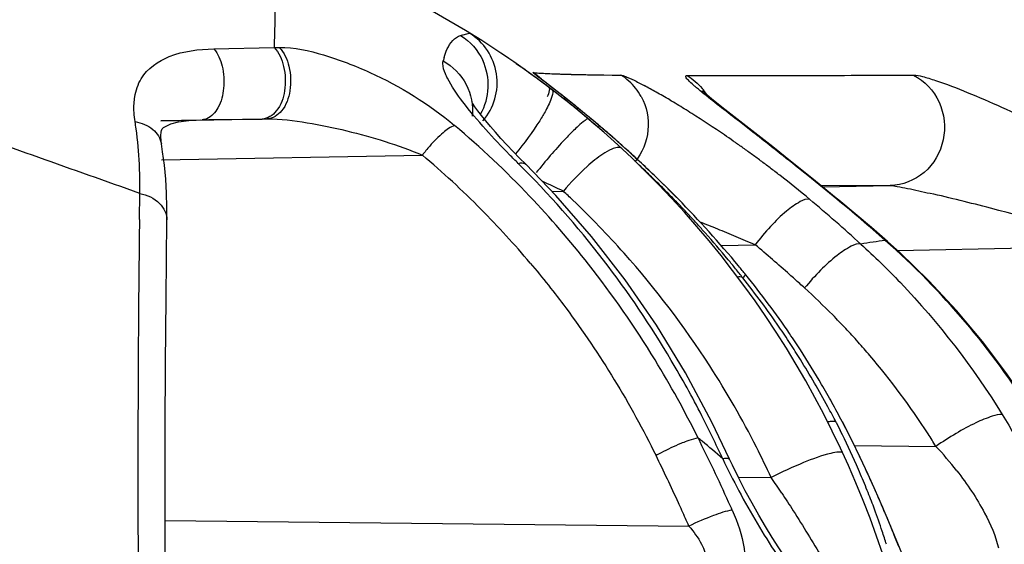
# Model space of a CAD drawing. Units: millimetres. Extents: x -470 to 894, y -557 to 1001.
# Drawn here: x -459 to -451, y 237 to 241 of the extents above; entities that cross this region are included whole.
import ezdxf

# ---------------------------------------------------------------- set-up
doc = ezdxf.new("R2010")
doc.units = ezdxf.units.MM
doc.header["$LTSCALE"] = 23.1
doc.layers.add('BOM_HIDE', color=7, linetype='CONTINUOUS')

msp = doc.modelspace()

# ---------------------------------------------------------------- linework, layer by layer
at = {"layer": 'BOM_HIDE', "color": 7, "linetype": 'Continuous'}
for p, q in [((-455.4384, 241.2975), (-455.3706, 241.3161)), ((-455.4109, 241.3051), (-455.3998, 241.3081)), ((-455.3692, 241.3152), (-455.3706, 241.3161)), ((-455.4384, 241.2975), (-455.4237, 241.3016)), ((-457.3491, 241.1933), (-456.8831, 241.2046)), ((-456.8831, 241.2046), (-456.8429, 241.2051)), ((-455.0959, 241.1396), (-455.1221, 241.1572)), ((-455.0687, 241.1212), (-455.0959, 241.1396)), ((-454.9743, 241.0559), (-455.0077, 241.0792)), ((-454.9393, 241.0311), (-454.9795, 241.0596)), ((-454.9344, 241.0277), (-454.95, 241.0388)), ((-454.8844, 240.9917), (-454.9129, 241.0122)), ((-454.8656, 240.978), (-454.8971, 241.0009)), ((-454.8273, 240.9499), (-454.867, 240.9791)), ((-454.7882, 240.9208), (-454.8308, 240.9525)), ((-454.7869, 240.9381), (-454.8063, 240.9533)), ((-454.7839, 240.9352), (-454.7981, 240.9461)), ((-454.7547, 240.8955), (-454.7947, 240.9257)), ((-454.6684, 240.8461), (-454.7869, 240.9381)), ((-454.7336, 240.8964), (-454.7839, 240.9352)), ((-454.3297, 240.9921), (-454.2659, 240.9913)), ((-454.2659, 240.9913), (-454.1968, 240.9905)), ((-454.7268, 240.8743), (-454.7614, 240.9006)), ((-454.6952, 240.85), (-454.7351, 240.8806)), ((-454.6545, 240.8182), (-454.6952, 240.85)), ((-454.6112, 240.8011), (-454.6684, 240.8461)), ((-454.6172, 240.7887), (-454.6545, 240.8182)), ((-454.5696, 240.768), (-454.6112, 240.8011)), ((-454.5253, 240.7323), (-454.5696, 240.768)), ((-454.5154, 240.7063), (-454.5597, 240.7425)), ((-454.4806, 240.6774), (-454.5276, 240.7163)), ((-454.4782, 240.6939), (-454.5253, 240.7323)), ((-453.0218, 240.4349), (-453.4146, 240.7422)), ((-457.7591, 240.6397), (-457.4399, 240.6456)), ((-457.759, 240.6365), (-456.9358, 240.6517)), ((-457.5431, 240.6403), (-457.4514, 240.6455)), ((-457.4399, 240.6456), (-457.3869, 240.6463)), ((-457.3869, 240.6463), (-457.1267, 240.6494)), ((-457.1267, 240.6494), (-456.9743, 240.6512)), ((-456.9743, 240.6512), (-456.9358, 240.6517)), ((-454.4386, 240.642), (-454.4835, 240.6798)), ((-454.4281, 240.6526), (-454.4782, 240.6939)), ((-454.4011, 240.61), (-454.4475, 240.6496)), ((-454.3751, 240.6082), (-454.4281, 240.6526)), ((-454.3694, 240.5827), (-454.4158, 240.6226)), ((-454.3191, 240.5605), (-454.3751, 240.6082)), ((-454.3221, 240.5413), (-454.3694, 240.5827)), ((-454.2602, 240.5096), (-454.3191, 240.5605)), ((-453.0645, 240.4635), (-453.1028, 240.4935)), ((-457.7558, 240.4598), (-457.7557, 240.4594)), ((-452.8707, 240.3151), (-453.0218, 240.4349)), ((-457.7534, 240.3347), (-455.7349, 240.372)), ((-452.7062, 240.183), (-452.8707, 240.3151)), ((-454.0267, 240.2659), (-454.0385, 240.2774)), ((-453.9853, 240.2248), (-454.0267, 240.2659)), ((-454.7309, 240.0907), (-454.643, 240.0923)), ((-453.8565, 240.0928), (-453.8867, 240.1244)), ((-452.6515, 240.1384), (-452.4966, 240.1379)), ((-452.6374, 240.1274), (-452.1111, 240.1371)), ((-452.4966, 240.1379), (-452.4429, 240.1377)), ((-452.4429, 240.1377), (-452.3102, 240.1374)), ((-452.3102, 240.1374), (-452.1111, 240.1371)), ((-457.9254, 239.8743), (-457.9228, 240.0761)), ((-453.7547, 240.0329), (-453.7522, 240.0306)), ((-452.5254, 240.0311), (-452.5098, 240.0234)), ((-457.7195, 239.2621), (-457.7123, 239.8709)), ((-452.1501, 239.712), (-452.1333, 239.7037)), ((-453.4212, 239.6729), (-453.1577, 239.6778)), ((-452.0571, 239.635), (-450.3002, 239.6674)), ((-452.5314, 238.3055), (-452.499, 238.2419)), ((-452.4842, 238.3111), (-452.4817, 238.3076)), ((-452.4097, 238.1666), (-452.4817, 238.3076)), ((-452.3897, 238.1257), (-451.758, 238.1189)), ((-453.3559, 238.0209), (-453.3558, 238.0208)), ((-453.2881, 237.8801), (-453.0338, 237.8774)), ((-452.1714, 237.6512), (-452.2248, 237.7735)), ((-452.1225, 237.5359), (-452.1714, 237.6512)), ((-457.7265, 237.5446), (-453.6709, 237.5014)), ((-452.0782, 237.4291), (-452.1225, 237.5359)), ((-451.9736, 237.1741), (-452.0782, 237.4291)), ((-452.0453, 237.3449), (-452.0646, 237.3926))]:
    msp.add_line(p, q, dxfattribs=at)
for points in [[(-455.3777, 241.3142), (-455.3737, 241.3152), (-455.3713, 241.3159), (-455.3706, 241.3161)], [(-454.8063, 240.9533), (-454.814, 240.9594), (-454.8199, 240.9641), (-454.8244, 240.9677), (-454.8254, 240.9685)], [(-453.5479, 240.8502), (-453.5594, 240.8603), (-453.5674, 240.8674), (-453.5692, 240.8692)], [(-453.4146, 240.7422), (-453.4692, 240.7855), (-453.493, 240.8046), (-453.514, 240.8218), (-453.5324, 240.837), (-453.5479, 240.8502)], [(-455.2439, 240.6371), (-455.2762, 240.6775), (-455.3045, 240.7146), (-455.3273, 240.7466), (-455.3452, 240.7735), (-455.3522, 240.7849)], [(-454.5733, 240.7535), (-454.5791, 240.7582), (-454.6172, 240.7887)], [(-457.7557, 240.4594), (-457.7583, 240.4765), (-457.761, 240.5224), (-457.7584, 240.5497), (-457.755, 240.5635), (-457.7491, 240.5744), (-457.7382, 240.5852), (-457.7194, 240.597), (-457.6826, 240.6127), (-457.623, 240.6286), (-457.5431, 240.6403)], [(-454.9337, 240.301), (-454.982, 240.3494), (-455.0323, 240.401), (-455.0804, 240.4517), (-455.1259, 240.5009), (-455.1685, 240.5485), (-455.208, 240.5941), (-455.2439, 240.6371)], [(-454.1667, 240.4269), (-454.1986, 240.4553), (-454.2297, 240.4829), (-454.2602, 240.5096)], [(-457.7123, 239.8709), (-457.7123, 239.9687), (-457.7156, 240.0781), (-457.7223, 240.1863), (-457.7325, 240.2931), (-457.7462, 240.3986), (-457.7558, 240.4598)], [(-453.9625, 240.2378), (-453.998, 240.2716), (-454.033, 240.3044), (-454.0673, 240.3363), (-454.1011, 240.3674), (-454.1342, 240.3976), (-454.1667, 240.4269)], [(-453.3558, 238.0208), (-453.4926, 238.3066), (-453.6982, 238.6885), (-453.9226, 239.0557), (-454.1652, 239.4074), (-454.4251, 239.7425), (-454.7013, 240.06), (-454.9336, 240.301)], [(-453.7522, 240.0306), (-453.7768, 240.0555), (-453.8149, 240.0938), (-453.8525, 240.1311), (-453.8897, 240.1676), (-453.9264, 240.2032), (-453.9625, 240.2378)], [(-452.5098, 240.0234), (-452.5292, 240.0393), (-452.7062, 240.183)], [(-453.8867, 240.1244), (-453.9118, 240.1504), (-453.9223, 240.161)], [(-452.1322, 239.7027), (-452.2566, 239.8111), (-452.3828, 239.9183), (-452.5098, 240.0234)], [(-450.9925, 238.3595), (-451.0314, 238.4205), (-451.2079, 238.68), (-451.397, 238.9301), (-451.5986, 239.1701), (-451.8124, 239.3995), (-452.0378, 239.6177), (-452.1333, 239.7037)], [(-457.7168, 235.9943), (-457.7228, 236.6445), (-457.7258, 237.1897), (-457.7268, 237.7245), (-457.7261, 238.2485), (-457.7236, 238.7612), (-457.7195, 239.2621)], [(-452.2248, 237.7735), (-452.2825, 237.9011), (-452.3442, 238.0327), (-452.4097, 238.1666)], [(-452.7085, 236.9823), (-452.7162, 236.9908), (-452.7507, 237.03), (-452.7894, 237.0772), (-452.8316, 237.1315), (-452.8768, 237.1927), (-452.9245, 237.2605), (-452.9741, 237.3343), (-453.0252, 237.4136), (-453.0773, 237.4979), (-453.1298, 237.5867), (-453.1822, 237.6791), (-453.234, 237.7748), (-453.2848, 237.8734), (-453.3339, 237.974), (-453.3558, 238.0208)]]:
    msp.add_lwpolyline(points, dxfattribs=at)
for centre, radius, start, end in [((-459.287, 234.9199), 7.5, 0, 72.64598), ((-455.6056, 240.9323), 0.45, 318.80343, 58.52123), ((-454.9054, 240.9334), 0.6886, 163.58538, 165.89339), ((-455.6778, 240.9122), 0.4534, 330.30457, 25.24968), ((-455.1277, 240.6428), 0.446, 45.11367, 55.4719), ((-454.6018, 244.5622), 3.5626, 266.52684, 266.87643), ((-454.5372, 245.766), 4.7681, 266.88874, 267.4697), ((-454.4431, 247.8843), 6.8885, 267.4658, 267.9453), ((-454.3662, 249.9772), 8.9828, 267.934, 268.1434), ((-454.3114, 251.6664), 10.6729, 268.14311, 268.33596), ((-454.2541, 253.6385), 12.6458, 268.3357, 268.51299), ((-454.1628, 257.2197), 16.2283, 268.51911, 268.83284), ((-454.0686, 261.7276), 20.7371, 268.8261, 268.96477), ((-454.0029, 265.3559), 24.366, 268.96462, 269.09266), ((-453.9353, 269.6242), 28.6348, 269.09254, 269.21066), ((-454.4304, 240.6167), 0.4409, 48.04132, 57.99545), ((-454.4414, 240.6042), 0.4575, 38.4597, 48.06737), ((-453.3024, 402.3082), 161.3211, 269.864355, 270.182391), ((-453.7029, 581.7937), 340.807, 270.153656, 270.29787), ((-464.1647, 228.6852), 15.4291, 52.02659, 52.32004), ((-454.4359, 240.6083), 0.4506, 28.70917, 38.48323), ((-456.054, 237.103), 4.318, 60.43255, 61.84001), ((-456.6672, 236.0142), 5.5677, 59.87304, 60.47387), ((-452.7372, 241.9346), 1.3599, 228.6415, 229.26122), ((-450.7787, 244.2948), 4.427, 230.90644, 231.1765), ((-453.9161, 240.5995), 0.452, 31.92595, 39.61459), ((-461.063, 232.6514), 10.3942, 50.9149, 52.05195), ((-457.0251, 235.3969), 6.2812, 59.3095, 59.87468), ((-457.3428, 234.8613), 6.9039, 58.75945, 59.31081), ((-460.5172, 233.3253), 9.5269, 50.39861, 50.90766), ((-457.5973, 234.4415), 7.3948, 58.25738, 58.76072), ((-457.8114, 234.0954), 7.8018, 57.7489, 58.2578), ((-722.0675, -504.2572), 789.813, 70.4615359, 70.5820309), ((-460.8627, 240.1753), 2.939, 7.81101, 8.91363), ((-460.4041, 233.4623), 9.3494, 50.11722, 50.39746), ((-460.3285, 233.5527), 9.2314, 49.81665, 50.11729), ((-458.1576, 233.5504), 8.4475, 55.68577, 57.73564), ((-460.1366, 235.0746), 7.2237, 43.58199, 49.91591), ((-460.2768, 233.6141), 9.1512, 49.49531, 49.8164), ((-460.249, 233.6465), 9.1085, 49.15463, 49.49537), ((-477.8439, 208.8918), 40.1347, 51.94256, 52.0734), ((-460.2097, 233.692), 9.0484, 48.79131, 49.1547), ((-460.1919, 233.7123), 9.0214, 48.4045, 48.79103), ((-458.3376, 233.2825), 8.7702, 55.16503, 55.70064), ((-458.3543, 233.2585), 8.7995, 54.61465, 55.16526), ((-454.8057, 239.6715), 1.1636, 138.55578, 142.99019), ((-460.1951, 233.7087), 9.0262, 47.99631, 48.40456), ((-460.1895, 233.7151), 9.0177, 47.11191, 47.99611), ((-458.3434, 233.2738), 8.7807, 54.04661, 54.61491), ((-473.3569, 214.6172), 32.8605, 51.58806, 51.86402), ((-460.1893, 235.0833), 6.9147, 44.76129, 49.89415), ((-460.2258, 233.676), 9.071, 46.1389, 47.11169), ((-458.3033, 233.3289), 8.7125, 53.4572, 54.04688), ((-458.2382, 233.4168), 8.6032, 52.8436, 53.45746), ((-472.9693, 215.1096), 32.2339, 51.15079, 51.58403), ((-460.2239, 235.0255), 7.4343, 37.57722, 45.27908), ((-459.3301, 234.6426), 7.7305, 46.0049, 46.97435), ((-458.1477, 233.5361), 8.4534, 52.20311, 52.8439), ((-461.3399, 240.1433), 3.4177, 358.87347, 1.11115), ((-459.492, 230.0418), 11.1591, 64.24445, 65.17699), ((-459.2608, 234.7144), 7.6307, 44.82606, 46.00471), ((-460.3757, 233.521), 9.2867, 44.52393, 46.13472), ((-457.8787, 233.8794), 8.0173, 50.09339, 52.21889), ((-476.5333, 210.6942), 37.9082, 50.70475, 51.14168), ((-459.4307, 234.923), 7.0458, 46.38294, 47.19515), ((-459.1764, 234.7983), 7.5117, 44.20509, 44.82576), ((-460.2804, 234.938), 7.422, 38.19254, 43.58022), ((-459.4372, 234.9162), 7.0552, 41.74485, 46.38241), ((-459.5784, 234.4076), 8.0722, 43.55857, 44.20414), ((-459.663, 234.2214), 8.2874, 39.69221, 44.52704), ((-460.7701, 230.4288), 12.5191, 47.67018, 50.07384), ((-460.831, 229.8785), 13.117, 48.56254, 50.71438), ((-455.8124, 222.7174), 17.8158, 75.44706, 76.99528), ((-460.293, 234.9811), 7.0602, 40.18876, 44.75805), ((-459.5765, 234.4093), 8.0697, 42.91321, 43.55858), ((-456.9021, 218.4008), 22.2678, 72.75377, 75.52407), ((-302.0311, 237.9478), 155.9063, 179.291989, 179.580321), ((-459.5734, 234.4123), 8.0654, 42.26787, 42.91321), ((-459.5711, 234.4144), 8.0623, 41.62262, 42.26784), ((-458.7046, 226.823), 14.0009, 68.24897, 68.54659), ((-458.5663, 227.1696), 13.6277, 67.93863, 68.24904), ((-458.4197, 227.531), 13.2377, 67.61053, 67.93874), ((-459.5703, 234.4151), 8.0612, 39.68808, 41.62252), ((-458.2931, 227.8386), 12.905, 67.26509, 67.61031), ((-458.1801, 228.1083), 12.6126, 66.90364, 67.26523), ((-458.0489, 228.4158), 12.2783, 66.52424, 66.90381), ((-450.2742, 226.4135), 13.4302, 98.02913, 98.84688), ((-456.2174, 235.1039), 6.1464, 32.10028, 48.56751), ((-460.9425, 230.3703), 12.134, 48.42802, 50.09091), ((-460.4666, 234.8388), 7.7405, 30.64337, 37.57655), ((-459.4418, 234.9135), 7.0604, 32.84207, 41.73647), ((-459.5743, 234.4118), 8.0664, 39.04386, 39.688), ((-460.4448, 234.8102), 7.6303, 31.41517, 38.18349), ((-459.5767, 234.4099), 8.0695, 38.4, 39.04387), ((-459.665, 234.2199), 8.2899, 39.08758, 39.69089), ((-458.6318, 235.1584), 6.864, 34.4438, 38.4025), ((-458.451, 235.2053), 6.7263, 34.24772, 39.09247), ((-460.9867, 230.3203), 12.2007, 47.93468, 48.42856), ((-461.0272, 230.2753), 12.2612, 47.69988, 47.93489), ((-456.6429, 235.0933), 5.7471, 44.69037, 47.7017), ((-456.5988, 235.1373), 5.6848, 43.2225, 44.68773), ((-298.6775, 237.9327), 159.2599, 179.583746, 180.513643), ((-458.6396, 235.1531), 6.8734, 33.18278, 34.4431), ((-456.5885, 235.1472), 5.6704, 41.78937, 43.22115), ((-458.475, 235.1891), 6.7552, 32.96587, 34.24695), ((-458.6604, 235.1395), 6.8982, 31.95501, 33.1828), ((-456.599, 235.1378), 5.6846, 40.39726, 41.7894), ((-458.5089, 235.1674), 6.7955, 30.32326, 32.96392), ((-458.7032, 235.1133), 6.9484, 28.45681, 31.95145), ((-456.6718, 235.0793), 5.7779, 32.8733, 40.37106), ((-460.574, 234.7302), 7.7822, 26.34892, 31.42205), ((-460.6179, 234.7477), 7.9171, 27.10663, 30.65288), ((-459.4386, 234.917), 7.0558, 26.91836, 32.83244), ((-458.557, 235.1391), 6.8513, 28.96784, 30.3246), ((-458.7474, 235.089), 6.9989, 27.35988, 28.45961), ((-458.5856, 235.1232), 6.884, 27.58596, 28.96791), ((-460.6697, 234.7164), 7.9775, 24.49265, 27.13743), ((-460.0823, 234.3415), 8.5726, 27.05289, 27.58475), ((-465.4104, 232.2351), 13.2239, 24.35069, 26.73573), ((-457.592, 233.2604), 6.3386, 50.5903, 50.96852), ((-457.8971, 235.5273), 6.0423, 23.9191, 26.69634), ((-460.5686, 234.0967), 9.117, 24.72525, 27.03263), ((-456.7782, 235.0083), 5.9057, 31.78327, 32.89113), ((-457.5051, 233.3652), 6.2025, 48.67286, 50.59585), ((-459.4317, 234.9205), 7.0482, 24.80471, 26.91811), ((-453.8962, 236.1235), 2.9246, 38.14461, 43.02367), ((-453.0411, 236.448), 1.828, 117.52888, 118.93), ((-465.4901, 232.3308), 12.9006, 24.51158, 26.30585), ((-448.0818, 240.5524), 5.8975, 205.39808, 208.10643), ((-457.8149, 235.5645), 5.9521, 23.12596, 23.91209), ((-459.2239, 233.5695), 7.5416, 33.72868, 34.83562), ((-457.7541, 235.5905), 5.8859, 22.367, 23.1264), ((-461.2659, 233.7719), 9.8863, 24.34898, 24.74498), ((-457.7078, 235.6096), 5.8358, 21.63468, 22.36619), ((-461.6671, 233.5903), 10.3266, 23.97827, 24.3493), ((-447.6724, 240.7814), 6.3665, 208.18804, 213.34334), ((-457.6748, 235.6227), 5.8003, 20.93333, 21.63512), ((-462.0177, 233.4343), 10.7104, 23.62696, 23.97854), ((-462.5488, 233.2022), 11.29, 23.29628, 23.6259), ((-465.8019, 232.1873), 13.2438, 23.94215, 24.51679), ((-465.754, 232.0771), 13.602, 24.0751, 24.36032), ((-457.6002, 235.6511), 5.7206, 20.25932, 20.93373), ((-463.3432, 232.8601), 12.1549, 22.99589, 23.29646), ((-457.4755, 235.6967), 5.5877, 18.41333, 20.26427), ((-465.611, 231.9031), 14.6164, 22.2737, 22.97601), ((-465.9203, 232.1346), 13.3734, 23.65953, 23.94262), ((-457.3132, 235.7512), 5.4165, 17.83546, 18.40784), ((-470.8686, 229.7424), 20.3006, 22.13846, 22.2927), ((-457.2322, 235.7773), 5.3315, 17.2829, 17.83576)]:
    msp.add_arc(centre, radius, start, end, dxfattribs=at)
for points, knots in [([(-457.0499, 242.0785), (-457.0128, 242.0669), (-456.964, 242.0112), (-456.9283, 241.919), (-456.893, 241.772), (-456.8745, 241.5306), (-456.8778, 241.3229), (-456.8831, 241.2046)], [0, 0, 0, 0, 0.126485, 0.214835, 0.324911, 0.614945, 1, 1, 1, 1]), ([(-449.6613, 241.1017), (-449.8723, 241.2011), (-450.6908, 241.5742), (-451.5283, 241.9061), (-452.1581, 242.1236)], [0, 0, 0, 0, 0.259277, 1, 1, 1, 1]), ([(-449.6365, 241.1019), (-449.8476, 241.2012), (-450.6664, 241.5742), (-451.5041, 241.9061), (-452.134, 242.1237)], [0, 0, 0, 0, 0.259302, 1, 1, 1, 1]), ([(-455.5659, 241.1279), (-455.5594, 241.1501), (-455.5368, 241.2169), (-455.4858, 241.2845), (-455.4384, 241.2975)], [0, 0, 0, 0, 0.3198, 1, 1, 1, 1]), ([(-457.9114, 240.9632), (-457.864, 241.0422), (-457.6773, 241.1711), (-457.4658, 241.1904), (-457.3491, 241.1933)], [0, 0, 0, 0, 0.441135, 1, 1, 1, 1]), ([(-457.3491, 241.1933), (-457.3172, 241.156), (-457.2747, 241.0539), (-457.2657, 240.8934), (-457.301, 240.7458), (-457.3666, 240.6684), (-457.4038, 240.6534)], [0, 0, 0, 0, 0.24677, 0.532985, 0.798399, 1, 1, 1, 1]), ([(-456.8831, 241.2046), (-456.845, 241.1655), (-456.7952, 241.0515), (-456.7915, 240.8755), (-456.841, 240.7174), (-456.9327, 240.6522), (-456.9743, 240.6512)], [0, 0, 0, 0, 0.253494, 0.545515, 0.806623, 1, 1, 1, 1]), ([(-456.8429, 241.2051), (-456.8045, 241.1661), (-456.7537, 241.0522), (-456.7499, 240.8758), (-456.8009, 240.7172), (-456.8936, 240.6527), (-456.9358, 240.6517)], [0, 0, 0, 0, 0.253336, 0.544271, 0.805024, 1, 1, 1, 1]), ([(-456.8429, 241.2051), (-456.7268, 241.2063), (-456.4848, 241.1511), (-456.0172, 240.9727), (-455.6826, 240.7675), (-455.4852, 240.6014)], [0, 0, 0, 0, 0.231455, 0.485718, 1, 1, 1, 1]), ([(-455.541, 240.9679), (-455.5463, 240.9785), (-455.5628, 241.0142), (-455.5758, 241.0533), (-455.5756, 241.0811)], [0, 0, 0, 0, 0.298743, 1, 1, 1, 1]), ([(-455.5732, 241.1012), (-455.4995, 241.0592), (-455.3738, 240.9325), (-455.3403, 240.7562), (-455.3497, 240.6737)], [0, 0, 0, 0, 0.505417, 1, 1, 1, 1]), ([(-454.8755, 241.0093), (-454.8756, 241.0095), (-454.8758, 241.0102), (-454.8751, 241.0103), (-454.8749, 241.0103)], [0, 0, 0, 0, 0.510171, 1, 1, 1, 1]), ([(-454.8731, 241.0064), (-454.8736, 241.0069), (-454.8745, 241.0079), (-454.8752, 241.0089), (-454.8755, 241.0093)], [0, 0, 0, 0, 0.605804, 1, 1, 1, 1]), ([(-454.7981, 240.9461), (-454.8069, 240.953), (-454.832, 240.9728), (-454.8584, 240.9914), (-454.8731, 241.0064)], [0, 0, 0, 0, 0.347864, 1, 1, 1, 1]), ([(-457.9671, 240.7706), (-457.9661, 240.7881), (-457.9592, 240.8549), (-457.937, 240.9206), (-457.9114, 240.9632)], [0, 0, 0, 0, 0.261248, 1, 1, 1, 1]), ([(-455.2441, 240.5709), (-455.306, 240.64), (-455.4127, 240.7664), (-455.5083, 240.9029), (-455.541, 240.9679)], [0, 0, 0, 0, 0.560357, 1, 1, 1, 1]), ([(-454.1968, 240.9905), (-454.1943, 240.9905), (-454.1784, 240.9877), (-454.1634, 240.9814), (-454.1509, 240.9762)], [0, 0, 0, 0, 0.153092, 1, 1, 1, 1]), ([(-454.1248, 240.9647), (-454.1168, 240.961), (-454.0802, 240.9436), (-454.0442, 240.9249), (-454.0162, 240.91)], [0, 0, 0, 0, 0.21729, 1, 1, 1, 1]), ([(-453.6952, 240.9812), (-453.6951, 240.9824), (-453.6943, 240.9851), (-453.6919, 240.9863), (-453.6906, 240.9867)], [0, 0, 0, 0, 0.473191, 1, 1, 1, 1]), ([(-453.6943, 240.977), (-453.6946, 240.9777), (-453.695, 240.9791), (-453.6952, 240.9805), (-453.6952, 240.9812)], [0, 0, 0, 0, 0.537543, 1, 1, 1, 1]), ([(-453.6358, 240.9139), (-453.6493, 240.9258), (-453.6697, 240.9453), (-453.6907, 240.9668), (-453.6943, 240.977)], [0, 0, 0, 0, 0.625615, 1, 1, 1, 1]), ([(-453.6906, 240.9867), (-453.6897, 240.987), (-453.6876, 240.9874), (-453.6855, 240.9875), (-453.6844, 240.9875)], [0, 0, 0, 0, 0.450043, 1, 1, 1, 1]), ([(-451.9311, 240.9913), (-451.846, 240.9474), (-451.7024, 240.7926), (-451.6713, 240.4846), (-451.8226, 240.2152), (-452.0173, 240.1388), (-452.1111, 240.1371)], [0, 0, 0, 0, 0.249044, 0.504289, 0.756127, 1, 1, 1, 1]), ([(-451.9311, 240.9913), (-451.908, 240.9914), (-451.8506, 240.978), (-451.7114, 240.9355), (-451.5065, 240.8553), (-451.2464, 240.7432), (-450.8898, 240.5767), (-450.4528, 240.3529), (-450.1124, 240.1583), (-449.9469, 240.0575)], [0, 0, 0, 0, 0.031432, 0.079311, 0.199172, 0.330743, 0.465614, 0.735738, 1, 1, 1, 1]), ([(-454.7328, 240.8788), (-454.7187, 240.8681), (-454.7382, 240.7946), (-454.7605, 240.7516), (-454.7795, 240.7167)], [0, 0, 0, 0, 0.308627, 1, 1, 1, 1]), ([(-454.7558, 240.8964), (-454.7492, 240.8914), (-454.7523, 240.8593), (-454.7614, 240.8382), (-454.7685, 240.8222)], [0, 0, 0, 0, 0.321532, 1, 1, 1, 1]), ([(-454.0407, 240.8248), (-453.9982, 240.747), (-453.9597, 240.5616), (-454.0328, 240.387), (-454.0892, 240.3188)], [0, 0, 0, 0, 0.500243, 1, 1, 1, 1]), ([(-453.175, 240.55), (-453.21, 240.5772), (-453.3365, 240.6756), (-453.4637, 240.7731), (-453.5541, 240.8458)], [0, 0, 0, 0, 0.276411, 1, 1, 1, 1]), ([(-454.7795, 240.7167), (-454.794, 240.6901), (-454.8641, 240.573), (-454.9459, 240.4632), (-455.0142, 240.382)], [0, 0, 0, 0, 0.222231, 1, 1, 1, 1]), ([(-457.9591, 240.6307), (-457.9098, 240.6222), (-457.8184, 240.5876), (-457.763, 240.502), (-457.7558, 240.4598)], [0, 0, 0, 0, 0.538673, 1, 1, 1, 1]), ([(-456.9358, 240.6517), (-456.8325, 240.6532), (-456.625, 240.6257), (-456.2211, 240.5434), (-455.9241, 240.4504), (-455.7349, 240.372)], [0, 0, 0, 0, 0.250415, 0.503644, 1, 1, 1, 1]), ([(-454.448, 240.65), (-454.4551, 240.656), (-454.491, 240.6277), (-454.5111, 240.6124), (-454.5282, 240.5967)], [0, 0, 0, 0, 0.283733, 1, 1, 1, 1]), ([(-457.9228, 240.2095), (-457.9234, 240.2406), (-457.9275, 240.3626), (-457.9385, 240.4845), (-457.9509, 240.5747)], [0, 0, 0, 0, 0.254064, 1, 1, 1, 1]), ([(-455.4852, 240.6014), (-455.5177, 240.5893), (-455.5862, 240.5375), (-455.6454, 240.4786), (-455.678, 240.4417)], [0, 0, 0, 0, 0.413581, 1, 1, 1, 1]), ([(-454.9927, 240.3079), (-455.0151, 240.33), (-455.1007, 240.4158), (-455.1841, 240.504), (-455.2441, 240.5709)], [0, 0, 0, 0, 0.259126, 1, 1, 1, 1]), ([(-454.564, 240.5626), (-454.5866, 240.5404), (-454.6875, 240.4359), (-454.782, 240.3253), (-454.8528, 240.2364)], [0, 0, 0, 0, 0.21764, 1, 1, 1, 1]), ([(-454.1907, 240.4225), (-454.2093, 240.4397), (-454.3032, 240.4083), (-454.3575, 240.3667), (-454.3983, 240.3345)], [0, 0, 0, 0, 0.327669, 1, 1, 1, 1]), ([(-454.3983, 240.3345), (-454.4194, 240.318), (-454.5071, 240.2437), (-454.5868, 240.1602), (-454.643, 240.0923)], [0, 0, 0, 0, 0.233094, 1, 1, 1, 1]), ([(-454.9927, 240.3079), (-454.9865, 240.3094), (-454.9671, 240.3132), (-454.9437, 240.3104), (-454.9339, 240.3008)], [0, 0, 0, 0, 0.318829, 1, 1, 1, 1]), ([(-452.1111, 240.1371), (-452.093, 240.137), (-452.0485, 240.1282), (-451.9459, 240.1091), (-451.8614, 240.0896), (-451.8033, 240.0763)], [0, 0, 0, 0, 0.172681, 0.430112, 1, 1, 1, 1]), ([(-457.9228, 240.0761), (-457.8669, 240.0634), (-457.7663, 240.0207), (-457.7117, 239.9173), (-457.7123, 239.8709)], [0, 0, 0, 0, 0.55274, 1, 1, 1, 1]), ([(-452.7353, 240.0294), (-452.7594, 240.0356), (-452.829, 240.005), (-452.9271, 239.9329), (-453.0447, 239.8182), (-453.1207, 239.7272), (-453.1577, 239.6778)], [0, 0, 0, 0, 0.133239, 0.365178, 0.670167, 1, 1, 1, 1]), ([(-452.3397, 239.684), (-452.3642, 239.6898), (-452.434, 239.6599), (-452.5351, 239.5905), (-452.6568, 239.4798), (-452.7364, 239.3919), (-452.7752, 239.3441)], [0, 0, 0, 0, 0.134181, 0.367146, 0.671875, 1, 1, 1, 1]), ([(-452.3397, 239.684), (-452.2343, 239.588), (-451.8238, 239.1883), (-451.4706, 238.7303), (-451.2441, 238.3646)], [0, 0, 0, 0, 0.248898, 1, 1, 1, 1]), ([(-454.8995, 239.5371), (-454.804, 239.4241), (-454.4348, 238.9586), (-454.1232, 238.4477), (-453.9254, 238.0479)], [0, 0, 0, 0, 0.249025, 1, 1, 1, 1]), ([(-453.2527, 239.4222), (-453.2546, 239.424), (-453.2665, 239.4313), (-453.2814, 239.43), (-453.2923, 239.4284)], [0, 0, 0, 0, 0.191939, 1, 1, 1, 1]), ([(-451.2441, 238.3646), (-451.2697, 238.3695), (-451.3419, 238.347), (-451.46, 238.2984), (-451.6062, 238.2181), (-451.7074, 238.154), (-451.758, 238.1189)], [0, 0, 0, 0, 0.136104, 0.373769, 0.678696, 1, 1, 1, 1]), ([(-451.2441, 238.3646), (-451.1084, 238.1457), (-450.9421, 237.814), (-450.8182, 237.3782), (-450.7919, 237.1835), (-450.7925, 237.0977)], [0, 0, 0, 0, 0.569132, 0.810571, 1, 1, 1, 1]), ([(-452.5494, 238.312), (-452.5525, 238.3123), (-452.5677, 238.3125), (-452.5828, 238.3101), (-452.5948, 238.3077)], [0, 0, 0, 0, 0.199089, 1, 1, 1, 1]), ([(-453.6003, 238.1842), (-453.6063, 238.1831), (-453.636, 238.1763), (-453.665, 238.1665), (-453.6878, 238.1582)], [0, 0, 0, 0, 0.201469, 1, 1, 1, 1]), ([(-453.6878, 238.1582), (-453.7034, 238.1525), (-453.7708, 238.1259), (-453.8365, 238.0949), (-453.8861, 238.069)], [0, 0, 0, 0, 0.228238, 1, 1, 1, 1]), ([(-453.4103, 238.0239), (-453.398, 238.0262), (-453.3815, 238.0291), (-453.3587, 238.0262), (-453.356, 238.0208)], [0, 0, 0, 0, 0.675975, 1, 1, 1, 1]), ([(-452.5715, 238.0648), (-452.6439, 238.0474), (-452.8006, 237.9887), (-452.9521, 237.9197), (-453.0338, 237.8774)], [0, 0, 0, 0, 0.447318, 1, 1, 1, 1]), ([(-452.4788, 238.0662), (-452.4829, 238.0751), (-452.5238, 238.0756), (-452.5503, 238.0698), (-452.5715, 238.0648)], [0, 0, 0, 0, 0.310635, 1, 1, 1, 1]), ([(-451.5961, 237.9299), (-451.5155, 237.827), (-451.3888, 237.6377), (-451.2953, 237.4271), (-451.274, 237.3328)], [0, 0, 0, 0, 0.574837, 1, 1, 1, 1]), ([(-452.9518, 237.757), (-452.9217, 237.712), (-452.8145, 237.5478), (-452.7136, 237.3797), (-452.6401, 237.2583)], [0, 0, 0, 0, 0.276071, 1, 1, 1, 1]), ([(-453.3352, 237.6258), (-453.3853, 237.6184), (-453.4991, 237.5779), (-453.6091, 237.5317), (-453.6709, 237.5014)], [0, 0, 0, 0, 0.42413, 1, 1, 1, 1]), ([(-453.3352, 237.6258), (-453.2928, 237.531), (-453.2366, 237.3611), (-453.2273, 237.1676), (-453.2596, 237.0979)], [0, 0, 0, 0, 0.574806, 1, 1, 1, 1]), ([(-453.6709, 237.5014), (-453.6334, 237.4588), (-453.5773, 237.3827), (-453.5346, 237.2795), (-453.5471, 237.2398)], [0, 0, 0, 0, 0.576532, 1, 1, 1, 1])]:
    msp.add_open_spline(points, degree=3, knots=knots, dxfattribs=at)
for points in [[(-455.4384, 241.2975), (-455.3656, 241.2524), (-455.3042, 241.183), (-455.2676, 241.1056)], [(-455.5756, 241.0811), (-455.5755, 241.0878), (-455.5749, 241.0946), (-455.5732, 241.1012)], [(-454.8749, 241.0103), (-454.8558, 241.0086), (-454.8367, 241.0073), (-454.8177, 241.0062)], [(-454.1509, 240.9762), (-454.1421, 240.9725), (-454.1334, 240.9686), (-454.1248, 240.9647)], [(-453.6844, 240.9875), (-453.6403, 240.9615), (-453.6005, 240.9271), (-453.5679, 240.8877)], [(-453.5703, 240.8589), (-453.5886, 240.8738), (-453.6068, 240.8888), (-453.6247, 240.9042)], [(-457.9591, 240.6307), (-457.9664, 240.6768), (-457.9697, 240.7239), (-457.9671, 240.7706)], [(-457.4038, 240.6534), (-457.4152, 240.6488), (-457.4276, 240.6459), (-457.4399, 240.6456)], [(-454.5282, 240.5967), (-454.5404, 240.5856), (-454.5523, 240.5742), (-454.564, 240.5626)], [(-453.7917, 240.0357), (-453.7959, 240.0393), (-453.8015, 240.0414), (-453.807, 240.0423)], [(-453.2305, 239.4468), (-453.2389, 239.4396), (-453.2468, 239.4315), (-453.2527, 239.4222)], [(-452.5314, 238.3055), (-452.5356, 238.3103), (-452.5431, 238.3115), (-452.5494, 238.312)]]:
    msp.add_open_spline(points, degree=3, dxfattribs=at)

doc.saveas('drawing.dxf')
